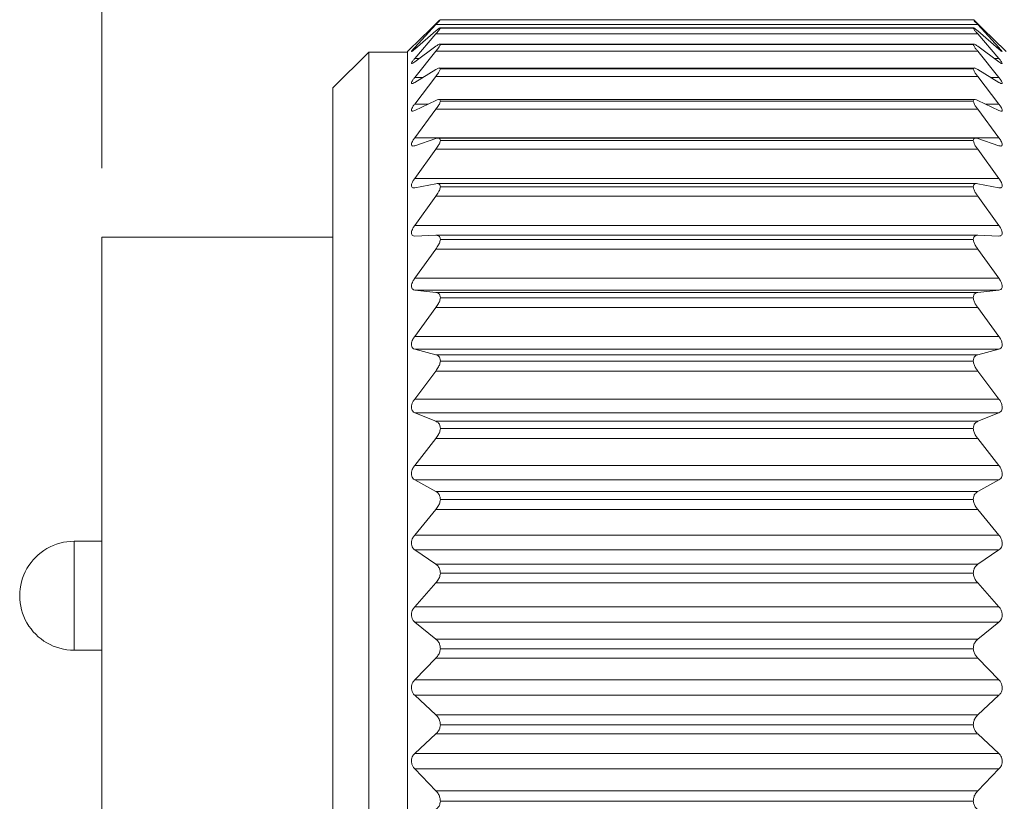
# Model space of a CAD drawing. Units: inches. Extents: x 0.4 to 16.6, y 0.2 to 10.8.
# Drawn here: x 3.4 to 4.2, y 6.8 to 7.3 of the extents above; entities that cross this region are included whole.
import ezdxf

# ---------------------------------------------------------------- set-up
doc = ezdxf.new("R2010")
doc.units = ezdxf.units.IN
doc.header["$MEASUREMENT"] = 0
doc.styles.add('SLDTEXTSTYLE0', font='TXT', dxfattribs={"width": 0.75})
doc.dimstyles.new('SLDDIMSTYLE0', dxfattribs={"dimtxt": 0.166667, "dimasz": 0.156, "dimexe": 0, "dimexo": 0.0625, "dimgap": 0.041667, "dimtad": 0, "dimtih": 1, "dimtoh": 1, "dimdec": 1, "dimrnd": 1e-09, "dimzin": 12, "dimdsep": 46, "dimtxsty": 'SLDTEXTSTYLE0', "dimsah": 1, "dimcen": 0.09, "dimadec": 0, "dimazin": 3, "dimtfac": 1, "dimtdec": 1, "dimtofl": 0, "dimtmove": 0, "dimatfit": 3, "dimfxl": 0, "dimfrac": 2, "dimtolj": 1, "dimtzin": 12, "dimarcsym": 0})

# ---------------------------------------------------------------- blocks, each defined once
blk = doc.blocks.new('_D')
at = {"color": 7, "linetype": 'Continuous', "lineweight": 0}
for p, q in [((4.7426, 8.31382), (4.70881, 8.31382)), ((4.70881, 8.31382), (4.70881, 8.049)), ((5.07339, 8.31382), (5.10718, 8.31382)), ((5.10718, 8.31382), (5.10718, 8.049)), ((3.50012, 7.23553), (3.50012, 8.1953)), ((6.03526, 7.21419), (6.03526, 8.1953)), ((3.50012, 8.0703), (4.58824, 8.0703)), ((6.03526, 8.0703), (5.22775, 8.0703)), ((4.70881, 8.049), (4.7426, 8.049)), ((5.10718, 8.049), (5.07339, 8.049))]:
    blk.add_line(p, q, dxfattribs=at)
for points in [[(3.50012, 8.0703), (3.65612, 8.0443), (3.65612, 8.0963)], [(6.03526, 8.0703), (5.87926, 8.0963), (5.87926, 8.0443)]]:
    blk.add_solid(points, dxfattribs=at)
at = {"color": 7, "linetype": 'Continuous', "lineweight": 0, "char_height": 0.166667, "attachment_point": 1, "style": 'SLDTEXTSTYLE0'}
for s, insert in [('64', (4.78485, 8.26385)), ('2.5', (4.75414, 8.00783))]:
    blk.add_mtext(s, dxfattribs=dict(at, insert=insert))

msp = doc.modelspace()

# ---------------------------------------------------------------- linework, layer by layer
at = {"color": 7, "linetype": 'Continuous', "lineweight": 15}
for p, q in [((4.13016, 7.34276), (3.7448, 7.34276)), ((3.74158, 7.33989), (3.72623, 7.32493)), ((3.72623, 7.32265), (3.74161, 7.33918)), ((3.74158, 7.3347), (3.72623, 7.32144)), ((4.13334, 7.33918), (3.74161, 7.33918)), ((4.13037, 7.33687), (3.74459, 7.33687)), ((4.13016, 7.33674), (3.7448, 7.33674)), ((4.13334, 7.33918), (4.14873, 7.32265)), ((4.14873, 7.32493), (4.13338, 7.33989)), ((4.14873, 7.32144), (4.13338, 7.3347)), ((3.72623, 7.31464), (3.74161, 7.33251)), ((4.13334, 7.33251), (3.74161, 7.33251)), ((4.13334, 7.33251), (4.14873, 7.31464)), ((3.69298, 7.31936), (3.66715, 7.29353)), ((3.72098, 7.31936), (3.69298, 7.31936)), ((3.69298, 6.83353), (3.69298, 7.31936)), ((3.72393, 7.32266), (3.72098, 7.31971)), ((3.72098, 6.83353), (3.72098, 7.31971)), ((3.74158, 7.32364), (3.72623, 7.31224)), ((3.72623, 7.30098), (3.74161, 7.31998)), ((4.13334, 7.31998), (3.74161, 7.31998)), ((4.13052, 7.32519), (3.74444, 7.32519)), ((4.13016, 7.32483), (3.7448, 7.32483)), ((4.13334, 7.31998), (4.14873, 7.30098)), ((4.14873, 7.31224), (4.13338, 7.32364)), ((4.14873, 7.32493), (4.1501, 7.32357)), ((4.15398, 7.31971), (4.15102, 7.32266)), ((3.74158, 7.30683), (3.72623, 7.29743)), ((4.13093, 7.30785), (3.74404, 7.30785)), ((4.13016, 7.30715), (3.7448, 7.30715)), ((4.14873, 7.29743), (4.13338, 7.30683)), ((3.72623, 7.28185), (3.74161, 7.30176)), ((4.13334, 7.30176), (3.74161, 7.30176)), ((4.13334, 7.30176), (4.14873, 7.28185)), ((3.66715, 6.83353), (3.66715, 7.29353)), ((3.74158, 7.28447), (3.72623, 7.27717)), ((4.13133, 7.28507), (3.74364, 7.28507)), ((4.13016, 7.28392), (3.7448, 7.28392)), ((4.14873, 7.27717), (4.13338, 7.28447)), ((3.72623, 7.25746), (3.74161, 7.27804)), ((4.13334, 7.27804), (3.74161, 7.27804)), ((4.13334, 7.27804), (4.14873, 7.25746)), ((3.72623, 7.25746), (4.14873, 7.25746)), ((3.74158, 7.25682), (3.72623, 7.25172)), ((4.13189, 7.25711), (3.74305, 7.25711)), ((4.13016, 7.25541), (3.7448, 7.25541)), ((4.14873, 7.25172), (4.13338, 7.25682)), ((3.72623, 7.2281), (3.74161, 7.24911)), ((4.13334, 7.24911), (3.74161, 7.24911)), ((4.13334, 7.24911), (4.14873, 7.2281)), ((3.72623, 7.2281), (4.14873, 7.2281)), ((3.74158, 7.22421), (3.72623, 7.22136)), ((4.13256, 7.2243), (3.74239, 7.2243)), ((4.13016, 7.22196), (3.7448, 7.22196)), ((4.14873, 7.22136), (4.13338, 7.22421)), ((3.72623, 7.19411), (3.74161, 7.21531)), ((4.13334, 7.21531), (3.74161, 7.21531)), ((4.13334, 7.21531), (4.14873, 7.19411)), ((3.72623, 7.19411), (4.14873, 7.19411)), ((3.66715, 7.18553), (3.50012, 7.18553)), ((3.50012, 6.48153), (3.50012, 7.18553)), ((3.74158, 7.18703), (3.72623, 7.18645)), ((4.13322, 7.18703), (3.74174, 7.18703)), ((4.13016, 7.18395), (3.7448, 7.18395)), ((4.14873, 7.18645), (4.13338, 7.18703)), ((3.72623, 7.1559), (3.74161, 7.17704)), ((4.13334, 7.17704), (3.74161, 7.17704)), ((4.13334, 7.17704), (4.14873, 7.1559)), ((3.72623, 7.1559), (4.14873, 7.1559)), ((3.74158, 7.14569), (3.72623, 7.14741)), ((4.14873, 7.14741), (3.72623, 7.14741)), ((3.74158, 7.14569), (4.13338, 7.14569)), ((4.13016, 7.14183), (3.7448, 7.14183)), ((4.14873, 7.14741), (4.13338, 7.14569)), ((3.72623, 7.1139), (3.74161, 7.13474)), ((4.13334, 7.13474), (3.74161, 7.13474)), ((4.13334, 7.13474), (4.14873, 7.1139)), ((3.72623, 7.1139), (4.14873, 7.1139)), ((3.74158, 7.1007), (3.72623, 7.10469)), ((4.14873, 7.10469), (3.72623, 7.10469)), ((3.74158, 7.1007), (4.13338, 7.1007)), ((4.14873, 7.10469), (4.13338, 7.1007)), ((4.13016, 7.0961), (3.7448, 7.0961)), ((3.72623, 7.06862), (3.74161, 7.0889)), ((4.13334, 7.0889), (3.74161, 7.0889)), ((4.13334, 7.0889), (4.14873, 7.06862)), ((3.72623, 7.06862), (4.14873, 7.06862)), ((3.74158, 7.05257), (3.72623, 7.05878)), ((4.14873, 7.05878), (3.72623, 7.05878)), ((4.14873, 7.05878), (4.13338, 7.05257)), ((3.74158, 7.05257), (4.13338, 7.05257)), ((4.13016, 7.04729), (3.7448, 7.04729)), ((3.72623, 7.02059), (3.74161, 7.04007)), ((4.13334, 7.04007), (3.74161, 7.04007)), ((4.13334, 7.04007), (4.14873, 7.02059)), ((3.72623, 7.02059), (4.14873, 7.02059)), ((3.74158, 7.00188), (3.72623, 7.01024)), ((4.14873, 7.01024), (3.72623, 7.01024)), ((4.14873, 7.01024), (4.13338, 7.00188)), ((3.74158, 7.00188), (4.13338, 7.00188)), ((4.13016, 6.99597), (3.7448, 6.99597)), ((3.72623, 6.97036), (3.74161, 6.98882)), ((4.13334, 6.98882), (3.74161, 6.98882)), ((4.13334, 6.98882), (4.14873, 6.97036)), ((3.72623, 6.97036), (4.14873, 6.97036)), ((3.50012, 6.9659), (3.47999, 6.9659)), ((3.74158, 6.94921), (3.72623, 6.95963)), ((4.14873, 6.95963), (3.72623, 6.95963)), ((4.14873, 6.95963), (4.13338, 6.94921)), ((3.74158, 6.94921), (4.13338, 6.94921)), ((4.13016, 6.94275), (3.7448, 6.94275)), ((3.72623, 6.91852), (3.74161, 6.93575)), ((4.13334, 6.93575), (3.74161, 6.93575)), ((4.13334, 6.93575), (4.14873, 6.91852)), ((3.72623, 6.91852), (4.14873, 6.91852)), ((3.74158, 6.89519), (3.72623, 6.90753)), ((4.14873, 6.90753), (3.72623, 6.90753)), ((4.14873, 6.90753), (4.13338, 6.89519)), ((3.74158, 6.89519), (4.13338, 6.89519)), ((3.47999, 6.88716), (3.50012, 6.88716)), ((4.13016, 6.88825), (3.7448, 6.88825)), ((3.72623, 6.86569), (3.74161, 6.88148)), ((4.13334, 6.88148), (3.74161, 6.88148)), ((4.13334, 6.88148), (4.14873, 6.86569)), ((3.72623, 6.86569), (4.14873, 6.86569)), ((3.74158, 6.84044), (3.72623, 6.85457)), ((4.14873, 6.85457), (3.72623, 6.85457)), ((4.14873, 6.85457), (4.13338, 6.84044)), ((3.74158, 6.84044), (4.13338, 6.84044)), ((3.66715, 6.37353), (3.66715, 6.83353)), ((3.69298, 6.3477), (3.69298, 6.83353)), ((3.72098, 6.34735), (3.72098, 6.83353)), ((4.13016, 6.83311), (3.7448, 6.83311)), ((3.72623, 6.81248), (3.74161, 6.82665)), ((4.13334, 6.82665), (3.74161, 6.82665)), ((4.13334, 6.82665), (4.14873, 6.81248)), ((3.72623, 6.81248), (4.14873, 6.81248)), ((3.74158, 6.78561), (3.72623, 6.80137)), ((4.14873, 6.80137), (3.72623, 6.80137)), ((4.14873, 6.80137), (4.13338, 6.78561)), ((3.74158, 6.78561), (4.13338, 6.78561)), ((4.13016, 6.77797), (3.7448, 6.77797))]:
    msp.add_line(p, q, dxfattribs=at)
at = {"color": 8, "linetype": 'Continuous', "lineweight": 15}
for p, q in [((3.72623, 7.32265), (3.72762, 7.32265)), ((4.14734, 7.32265), (4.14873, 7.32265)), ((3.72623, 7.31464), (3.72945, 7.31464)), ((4.14551, 7.31464), (4.14873, 7.31464)), ((3.72623, 7.30098), (3.73203, 7.30098)), ((4.14293, 7.30098), (4.14873, 7.30098)), ((3.72623, 7.28185), (3.73606, 7.28185)), ((4.1389, 7.28185), (4.14873, 7.28185)), ((3.47999, 6.92653), (3.47999, 6.9659)), ((3.47999, 6.88716), (3.47999, 6.92653))]:
    msp.add_line(p, q, dxfattribs=at)
at = {"color": 7, "linetype": 'Continuous', "lineweight": 15}
msp.add_arc((3.47999, 6.92653), 0.03937, 89.99989, 270.00011, dxfattribs=at)
for points, knots in [([(3.7448, 7.34276), (3.74468, 7.34269), (3.74421, 7.34242), (3.74319, 7.34138), (3.74224, 7.3405), (3.74158, 7.33989)], [0, 0, 0, 0, 0.091643, 0.375239, 1, 1, 1, 1]), ([(3.74161, 7.33918), (3.74224, 7.33986), (3.74322, 7.34091), (3.7443, 7.34209), (3.7447, 7.34263), (3.7448, 7.34276)], [0, 0, 0, 0, 0.580903, 0.897245, 1, 1, 1, 1]), ([(4.13016, 7.34276), (4.13036, 7.3425), (4.13092, 7.34179), (4.132, 7.34062), (4.13287, 7.33969), (4.13334, 7.33918)], [0, 0, 0, 0, 0.2013189, 0.5669039, 1, 1, 1, 1]), ([(4.13338, 7.33989), (4.13275, 7.34048), (4.13179, 7.34136), (4.13077, 7.34241), (4.13027, 7.34269), (4.13016, 7.34276)], [0, 0, 0, 0, 0.601966, 0.909615, 1, 1, 1, 1]), ([(3.7448, 7.33674), (3.74468, 7.33678), (3.74421, 7.33693), (3.74314, 7.33584), (3.74222, 7.33517), (3.74158, 7.3347)], [0, 0, 0, 0, 0.0886694, 0.3617842, 1, 1, 1, 1]), ([(3.74161, 7.33251), (3.74225, 7.33326), (3.74325, 7.33445), (3.74435, 7.33584), (3.7447, 7.33655), (3.7448, 7.33674)], [0, 0, 0, 0, 0.556645, 0.8787, 1, 1, 1, 1]), ([(4.13338, 7.3347), (4.13276, 7.33515), (4.13184, 7.33582), (4.13077, 7.33694), (4.13027, 7.33678), (4.13016, 7.33674)], [0, 0, 0, 0, 0.615442, 0.912269, 1, 1, 1, 1]), ([(4.13016, 7.33674), (4.13035, 7.33639), (4.13086, 7.33548), (4.13198, 7.33411), (4.13287, 7.33306), (4.13334, 7.33251)], [0, 0, 0, 0, 0.224928, 0.587293, 1, 1, 1, 1]), ([(3.72623, 7.32144), (3.72574, 7.3211), (3.72501, 7.32058), (3.72438, 7.31971), (3.7237, 7.31981), (3.72449, 7.32055), (3.725, 7.32135), (3.72575, 7.32215), (3.72623, 7.32265)], [0, 0, 0, 0, 0.277174, 0.411307, 0.442016, 0.532666, 0.70419, 1, 1, 1, 1]), ([(3.72623, 7.32493), (3.72576, 7.32447), (3.72505, 7.32376), (3.72429, 7.32301), (3.72399, 7.32272), (3.72393, 7.32266)], [0, 0, 0, 0, 0.6117817, 0.9285002, 1, 1, 1, 1]), ([(3.72486, 7.32357), (3.72488, 7.3236), (3.72534, 7.32405), (3.72579, 7.3245), (3.72623, 7.32493)], [0, 0, 0, 0, 0.051358, 1, 1, 1, 1]), ([(3.7448, 7.32483), (3.74469, 7.32498), (3.74438, 7.32542), (3.74302, 7.32458), (3.74217, 7.32403), (3.74158, 7.32364)], [0, 0, 0, 0, 0.130694, 0.385305, 1, 1, 1, 1]), ([(3.74161, 7.31998), (3.74225, 7.3208), (3.74329, 7.32211), (3.74439, 7.32373), (3.7447, 7.32458), (3.7448, 7.32483)], [0, 0, 0, 0, 0.535291, 0.862367, 1, 1, 1, 1]), ([(4.13338, 7.32364), (4.13281, 7.32401), (4.13196, 7.32456), (4.13059, 7.32544), (4.13026, 7.32497), (4.13016, 7.32483)], [0, 0, 0, 0, 0.59329, 0.8701, 1, 1, 1, 1]), ([(4.13016, 7.32483), (4.13035, 7.32439), (4.13081, 7.3233), (4.13196, 7.32173), (4.13287, 7.32058), (4.13334, 7.31998)], [0, 0, 0, 0, 0.245797, 0.60524, 1, 1, 1, 1]), ([(4.15102, 7.32266), (4.15104, 7.32265), (4.15117, 7.32252), (4.15041, 7.32327), (4.14996, 7.32371), (4.14921, 7.32445), (4.14873, 7.32493)], [0, 0, 0, 0, 0.01466, 0.148102, 0.449883, 1, 1, 1, 1]), ([(4.14873, 7.32265), (4.14923, 7.32209), (4.15, 7.32121), (4.15064, 7.32051), (4.15122, 7.3196), (4.15048, 7.31994), (4.14988, 7.3205), (4.14919, 7.32107), (4.14873, 7.32144)], [0, 0, 0, 0, 0.316642, 0.49226, 0.563055, 0.613141, 0.745446, 1, 1, 1, 1]), ([(3.72623, 7.31224), (3.72579, 7.31197), (3.72516, 7.31157), (3.72419, 7.31079), (3.72375, 7.31142), (3.72438, 7.31213), (3.72502, 7.31325), (3.72577, 7.3141), (3.72623, 7.31464)], [0, 0, 0, 0, 0.244841, 0.357864, 0.406746, 0.517695, 0.700438, 1, 1, 1, 1]), ([(4.14873, 7.31464), (4.14923, 7.31404), (4.15003, 7.31308), (4.15067, 7.31207), (4.15127, 7.31111), (4.15054, 7.31095), (4.14982, 7.31153), (4.14917, 7.31196), (4.14873, 7.31224)], [0, 0, 0, 0, 0.3232889, 0.5142633, 0.6128911, 0.6602278, 0.7733259, 1, 1, 1, 1]), ([(3.7448, 7.30715), (3.74471, 7.30741), (3.74453, 7.308), (3.743, 7.30767), (3.74216, 7.30718), (3.74158, 7.30683)], [0, 0, 0, 0, 0.189436, 0.430536, 1, 1, 1, 1]), ([(3.74161, 7.30176), (3.74226, 7.30263), (3.74332, 7.30405), (3.74442, 7.30587), (3.74471, 7.30685), (3.7448, 7.30715)], [0, 0, 0, 0, 0.5169155, 0.8483993, 1, 1, 1, 1]), ([(4.13338, 7.30683), (4.13282, 7.30716), (4.13198, 7.30765), (4.13044, 7.30802), (4.13024, 7.30741), (4.13016, 7.30715)], [0, 0, 0, 0, 0.550075, 0.811511, 1, 1, 1, 1]), ([(4.13016, 7.30715), (4.13034, 7.30663), (4.13077, 7.30539), (4.13194, 7.30363), (4.13287, 7.30239), (4.13334, 7.30176)], [0, 0, 0, 0, 0.263752, 0.620711, 1, 1, 1, 1]), ([(3.72623, 7.29743), (3.72581, 7.29718), (3.72519, 7.29681), (3.72405, 7.29645), (3.72379, 7.29733), (3.7243, 7.29816), (3.72503, 7.29947), (3.72577, 7.30041), (3.72623, 7.30098)], [0, 0, 0, 0, 0.213871, 0.313053, 0.386767, 0.514184, 0.703469, 1, 1, 1, 1]), ([(4.14873, 7.30098), (4.14923, 7.30035), (4.15004, 7.29932), (4.15074, 7.29801), (4.15126, 7.29702), (4.15067, 7.29646), (4.14976, 7.29686), (4.14914, 7.2972), (4.14873, 7.29743)], [0, 0, 0, 0, 0.3215165, 0.5222903, 0.644134, 0.7026641, 0.8011957, 1, 1, 1, 1]), ([(3.7448, 7.28392), (3.74474, 7.28428), (3.74462, 7.28498), (3.74309, 7.28519), (3.74219, 7.28476), (3.74158, 7.28447)], [0, 0, 0, 0, 0.244132, 0.483317, 1, 1, 1, 1]), ([(3.74161, 7.27804), (3.74227, 7.27896), (3.74335, 7.28048), (3.74444, 7.28248), (3.74471, 7.28357), (3.7448, 7.28392)], [0, 0, 0, 0, 0.501083, 0.836435, 1, 1, 1, 1]), ([(4.13338, 7.28447), (4.13279, 7.28475), (4.1319, 7.28517), (4.13035, 7.285), (4.13022, 7.28427), (4.13016, 7.28392)], [0, 0, 0, 0, 0.499101, 0.757061, 1, 1, 1, 1]), ([(4.13016, 7.28392), (4.13034, 7.28332), (4.13074, 7.28195), (4.13192, 7.28002), (4.13286, 7.27871), (4.13334, 7.27804)], [0, 0, 0, 0, 0.279201, 0.634053, 1, 1, 1, 1]), ([(3.72623, 7.27717), (3.72579, 7.27696), (3.72514, 7.27664), (3.72397, 7.27672), (3.72382, 7.27775), (3.72425, 7.27877), (3.72502, 7.28022), (3.72578, 7.28124), (3.72623, 7.28185)], [0, 0, 0, 0, 0.1879034, 0.2822172, 0.3783211, 0.5183135, 0.7106036, 1, 1, 1, 1]), ([(4.14873, 7.28185), (4.14922, 7.28118), (4.15004, 7.28007), (4.1508, 7.27854), (4.15122, 7.27744), (4.15077, 7.27664), (4.14976, 7.27671), (4.14914, 7.27699), (4.14873, 7.27717)], [0, 0, 0, 0, 0.314347, 0.52039, 0.660366, 0.734515, 0.825305, 1, 1, 1, 1]), ([(3.72623, 7.25172), (3.72577, 7.25157), (3.72504, 7.25133), (3.72393, 7.2518), (3.72384, 7.25295), (3.72423, 7.25415), (3.72501, 7.25573), (3.72578, 7.25681), (3.72623, 7.25746)], [0, 0, 0, 0, 0.168187, 0.264871, 0.379466, 0.528349, 0.720664, 1, 1, 1, 1]), ([(3.7448, 7.25541), (3.74475, 7.25585), (3.74466, 7.25665), (3.74322, 7.25732), (3.74222, 7.25702), (3.74158, 7.25682)], [0, 0, 0, 0, 0.286604, 0.533423, 1, 1, 1, 1]), ([(3.74161, 7.24911), (3.74227, 7.25006), (3.74339, 7.25167), (3.74445, 7.25382), (3.74471, 7.25501), (3.7448, 7.25541)], [0, 0, 0, 0, 0.48731, 0.826063, 1, 1, 1, 1]), ([(4.13338, 7.25682), (4.13276, 7.25701), (4.13178, 7.25732), (4.1303, 7.25667), (4.13021, 7.25584), (4.13016, 7.25541)], [0, 0, 0, 0, 0.450188, 0.714881, 1, 1, 1, 1]), ([(4.13016, 7.25541), (4.13033, 7.25474), (4.13072, 7.25325), (4.1319, 7.25117), (4.13286, 7.2498), (4.13334, 7.24911)], [0, 0, 0, 0, 0.292629, 0.6456649, 1, 1, 1, 1]), ([(4.14873, 7.25746), (4.14922, 7.25675), (4.15006, 7.25557), (4.15085, 7.25387), (4.15119, 7.25262), (4.15083, 7.25164), (4.14982, 7.25138), (4.14915, 7.25159), (4.14873, 7.25172)], [0, 0, 0, 0, 0.303877, 0.511688, 0.665205, 0.754341, 0.843889, 1, 1, 1, 1]), ([(3.72623, 7.22136), (3.72575, 7.22129), (3.72494, 7.22118), (3.72392, 7.22197), (3.72383, 7.22323), (3.72421, 7.2246), (3.725, 7.22629), (3.72577, 7.22743), (3.72623, 7.2281)], [0, 0, 0, 0, 0.155107, 0.258357, 0.387663, 0.54235, 0.732466, 1, 1, 1, 1]), ([(4.14873, 7.2281), (4.14923, 7.22737), (4.15007, 7.22612), (4.15087, 7.22428), (4.15117, 7.22286), (4.15086, 7.22175), (4.14989, 7.2212), (4.14917, 7.2213), (4.14873, 7.22136)], [0, 0, 0, 0, 0.2914753, 0.4984139, 0.6616124, 0.7636494, 0.8564884, 1, 1, 1, 1]), ([(3.7448, 7.22196), (3.74475, 7.22246), (3.74467, 7.22338), (3.74334, 7.22443), (3.74225, 7.2243), (3.74158, 7.22421)], [0, 0, 0, 0, 0.315329, 0.573841, 1, 1, 1, 1]), ([(3.74161, 7.21531), (3.74227, 7.21629), (3.74341, 7.21796), (3.74446, 7.22023), (3.74471, 7.22151), (3.7448, 7.22196)], [0, 0, 0, 0, 0.475176, 0.816933, 1, 1, 1, 1]), ([(4.13338, 7.22421), (4.13274, 7.2243), (4.13165, 7.22443), (4.13029, 7.2234), (4.1302, 7.22246), (4.13016, 7.22196)], [0, 0, 0, 0, 0.4103166, 0.6864354, 1, 1, 1, 1]), ([(4.13016, 7.22196), (4.13033, 7.22122), (4.1307, 7.21963), (4.13188, 7.21743), (4.13286, 7.21602), (4.13334, 7.21531)], [0, 0, 0, 0, 0.3044575, 0.6558862, 1, 1, 1, 1]), ([(3.72623, 7.18645), (3.72573, 7.18648), (3.72486, 7.18652), (3.72393, 7.18757), (3.72383, 7.18895), (3.7242, 7.19047), (3.72498, 7.19224), (3.72577, 7.19343), (3.72623, 7.19411)], [0, 0, 0, 0, 0.148188, 0.259713, 0.400509, 0.558619, 0.745036, 1, 1, 1, 1]), ([(4.14873, 7.19411), (4.14923, 7.19336), (4.15009, 7.19207), (4.15089, 7.19011), (4.15116, 7.18854), (4.15086, 7.1873), (4.14996, 7.18651), (4.14918, 7.18647), (4.14873, 7.18645)], [0, 0, 0, 0, 0.278173, 0.482382, 0.652212, 0.764908, 0.863468, 1, 1, 1, 1]), ([(3.7448, 7.18395), (3.74475, 7.18452), (3.74467, 7.18555), (3.74344, 7.18691), (3.74227, 7.18698), (3.74158, 7.18703)], [0, 0, 0, 0, 0.332205, 0.60215, 1, 1, 1, 1]), ([(3.74161, 7.17704), (3.74228, 7.17802), (3.74344, 7.17974), (3.74447, 7.18211), (3.74471, 7.18347), (3.7448, 7.18395)], [0, 0, 0, 0, 0.464346, 0.808765, 1, 1, 1, 1]), ([(4.13338, 7.18703), (4.13272, 7.18699), (4.13155, 7.18692), (4.13029, 7.18558), (4.13021, 7.18452), (4.13016, 7.18395)], [0, 0, 0, 0, 0.382086, 0.669771, 1, 1, 1, 1]), ([(4.13016, 7.18395), (4.13033, 7.18316), (4.13068, 7.18149), (4.13186, 7.17919), (4.13286, 7.17774), (4.13334, 7.17704)], [0, 0, 0, 0, 0.315027, 0.664996, 1, 1, 1, 1]), ([(3.72623, 7.14741), (3.72572, 7.14753), (3.72481, 7.14774), (3.72394, 7.149), (3.72382, 7.1505), (3.72419, 7.15215), (3.72497, 7.154), (3.72577, 7.15521), (3.72623, 7.1559)], [0, 0, 0, 0, 0.146342, 0.266443, 0.416156, 0.575923, 0.757712, 1, 1, 1, 1]), ([(4.14873, 7.1559), (4.14923, 7.15514), (4.15011, 7.15381), (4.15091, 7.15176), (4.15116, 7.15006), (4.15086, 7.14869), (4.15001, 7.14769), (4.14919, 7.14751), (4.14873, 7.14741)], [0, 0, 0, 0, 0.264689, 0.464957, 0.639103, 0.760489, 0.865743, 1, 1, 1, 1]), ([(3.7448, 7.14183), (3.74475, 7.14247), (3.74465, 7.14362), (3.74351, 7.14523), (3.74228, 7.14552), (3.74158, 7.14569)], [0, 0, 0, 0, 0.340228, 0.619432, 1, 1, 1, 1]), ([(3.74161, 7.13474), (3.74228, 7.13572), (3.74346, 7.13746), (3.74448, 7.13991), (3.74471, 7.14132), (3.7448, 7.14183)], [0, 0, 0, 0, 0.454557, 0.801348, 1, 1, 1, 1]), ([(4.13338, 7.14569), (4.13271, 7.14553), (4.13148, 7.14525), (4.1303, 7.14364), (4.13021, 7.14246), (4.13016, 7.14183)], [0, 0, 0, 0, 0.364619, 0.661876, 1, 1, 1, 1]), ([(4.13016, 7.14183), (4.13033, 7.141), (4.13067, 7.13926), (4.13185, 7.13689), (4.13286, 7.13544), (4.13334, 7.13474)], [0, 0, 0, 0, 0.3246061, 0.673206, 1, 1, 1, 1]), ([(3.72623, 7.10469), (3.72572, 7.10489), (3.72477, 7.10528), (3.72395, 7.10671), (3.72382, 7.10834), (3.72418, 7.11009), (3.72495, 7.11199), (3.72577, 7.11321), (3.72623, 7.1139)], [0, 0, 0, 0, 0.148289, 0.276643, 0.433284, 0.593449, 0.770087, 1, 1, 1, 1]), ([(4.14873, 7.1139), (4.14923, 7.11315), (4.15012, 7.1118), (4.15092, 7.10968), (4.15116, 7.10786), (4.15085, 7.10637), (4.15004, 7.1052), (4.14919, 7.10487), (4.14873, 7.10469)], [0, 0, 0, 0, 0.251476, 0.447057, 0.623825, 0.752294, 0.864436, 1, 1, 1, 1]), ([(3.7448, 7.0961), (3.74474, 7.09679), (3.74464, 7.09806), (3.74355, 7.09989), (3.74229, 7.10041), (3.74158, 7.1007)], [0, 0, 0, 0, 0.342242, 0.628247, 1, 1, 1, 1]), ([(4.13338, 7.1007), (4.1327, 7.10043), (4.13144, 7.09992), (4.13032, 7.09809), (4.13021, 7.09679), (4.13016, 7.0961)], [0, 0, 0, 0, 0.355507, 0.659923, 1, 1, 1, 1]), ([(3.74161, 7.0889), (3.74229, 7.08988), (3.74348, 7.09161), (3.74449, 7.09411), (3.74471, 7.09556), (3.7448, 7.0961)], [0, 0, 0, 0, 0.4456128, 0.794509, 1, 1, 1, 1]), ([(4.13016, 7.0961), (4.13032, 7.09523), (4.13066, 7.09345), (4.13183, 7.09103), (4.13286, 7.08959), (4.13334, 7.0889)], [0, 0, 0, 0, 0.333401, 0.680677, 1, 1, 1, 1]), ([(3.72623, 7.05878), (3.72572, 7.05908), (3.72475, 7.05963), (3.72396, 7.06122), (3.72381, 7.06296), (3.72417, 7.06479), (3.72494, 7.06673), (3.72577, 7.06794), (3.72623, 7.06862)], [0, 0, 0, 0, 0.152884, 0.288967, 0.451035, 0.610712, 0.781939, 1, 1, 1, 1]), ([(4.14873, 7.06862), (4.14923, 7.06787), (4.15014, 7.06653), (4.15092, 7.06436), (4.15116, 7.06246), (4.15084, 7.06084), (4.15006, 7.05952), (4.1492, 7.05904), (4.14873, 7.05878)], [0, 0, 0, 0, 0.238781, 0.429251, 0.607403, 0.741705, 0.860582, 1, 1, 1, 1]), ([(3.7448, 7.04729), (3.74474, 7.04804), (3.74463, 7.04942), (3.74357, 7.05144), (3.74229, 7.05217), (3.74158, 7.05257)], [0, 0, 0, 0, 0.340456, 0.631185, 1, 1, 1, 1]), ([(4.13338, 7.05257), (4.1327, 7.05219), (4.13141, 7.05147), (4.13033, 7.04945), (4.13022, 7.04803), (4.13016, 7.04729)], [0, 0, 0, 0, 0.352243, 0.6617294, 1, 1, 1, 1]), ([(3.74161, 7.04007), (3.74229, 7.04102), (3.74351, 7.04274), (3.74449, 7.04525), (3.74471, 7.04673), (3.7448, 7.04729)], [0, 0, 0, 0, 0.437364, 0.788131, 1, 1, 1, 1]), ([(4.13016, 7.04729), (4.13032, 7.04639), (4.13064, 7.04458), (4.13182, 7.04216), (4.13285, 7.04074), (4.13334, 7.04007)], [0, 0, 0, 0, 0.341559, 0.687522, 1, 1, 1, 1]), ([(3.72623, 7.01024), (3.72572, 7.01061), (3.72474, 7.01132), (3.72397, 7.01305), (3.72381, 7.01489), (3.72416, 7.01679), (3.72493, 7.01873), (3.72576, 7.01992), (3.72623, 7.02059)], [0, 0, 0, 0, 0.159268, 0.302557, 0.468917, 0.627467, 0.79318, 1, 1, 1, 1]), ([(4.14873, 7.02059), (4.14924, 7.01986), (4.15015, 7.01853), (4.15093, 7.01634), (4.15116, 7.01436), (4.15084, 7.01264), (4.15007, 7.01119), (4.1492, 7.01057), (4.14873, 7.01024)], [0, 0, 0, 0, 0.226701, 0.411827, 0.59046, 0.729628, 0.854981, 1, 1, 1, 1]), ([(3.7448, 6.99597), (3.74474, 6.99676), (3.74462, 6.99824), (3.74357, 7.00044), (3.74229, 7.00137), (3.74158, 7.00188)], [0, 0, 0, 0, 0.336353, 0.630257, 1, 1, 1, 1]), ([(4.13338, 7.00188), (4.1327, 7.00139), (4.13141, 7.00048), (4.13034, 6.99828), (4.13022, 6.99676), (4.13016, 6.99597)], [0, 0, 0, 0, 0.352864, 0.66583, 1, 1, 1, 1]), ([(3.74161, 6.98882), (3.74229, 6.98974), (3.74352, 6.99141), (3.7445, 6.99391), (3.74472, 6.9954), (3.7448, 6.99597)], [0, 0, 0, 0, 0.429723, 0.782118, 1, 1, 1, 1]), ([(4.13016, 6.99597), (4.13032, 6.99506), (4.13063, 6.99325), (4.13181, 6.99083), (4.13285, 6.98947), (4.13334, 6.98882)], [0, 0, 0, 0, 0.349193, 0.693812, 1, 1, 1, 1]), ([(3.72623, 6.95963), (3.72572, 6.96007), (3.72474, 6.96091), (3.72398, 6.96277), (3.72381, 6.96469), (3.72416, 6.96663), (3.72492, 6.96856), (3.72576, 6.96972), (3.72623, 6.97036)], [0, 0, 0, 0, 0.166868, 0.316895, 0.486689, 0.643634, 0.803799, 1, 1, 1, 1]), ([(4.14873, 6.97036), (4.14924, 6.96965), (4.15017, 6.96836), (4.15094, 6.96617), (4.15116, 6.96415), (4.15083, 6.96235), (4.15007, 6.96077), (4.1492, 6.96002), (4.14873, 6.95963)], [0, 0, 0, 0, 0.215259, 0.394898, 0.573329, 0.71662, 0.848175, 1, 1, 1, 1]), ([(3.7448, 6.94275), (3.74473, 6.94358), (3.74461, 6.94515), (3.74357, 6.9475), (3.74229, 6.9486), (3.74158, 6.94921)], [0, 0, 0, 0, 0.330864, 0.626847, 1, 1, 1, 1]), ([(4.13338, 6.94921), (4.1327, 6.94863), (4.13141, 6.94753), (4.13035, 6.94518), (4.13022, 6.94357), (4.13016, 6.94275)], [0, 0, 0, 0, 0.355992, 0.671309, 1, 1, 1, 1]), ([(3.74161, 6.93575), (3.74229, 6.93662), (3.74354, 6.93822), (3.7445, 6.94069), (3.74472, 6.94218), (3.7448, 6.94275)], [0, 0, 0, 0, 0.422632, 0.776401, 1, 1, 1, 1]), ([(4.13016, 6.94275), (4.13032, 6.94183), (4.13062, 6.94003), (4.13179, 6.93766), (4.13285, 6.93636), (4.13334, 6.93575)], [0, 0, 0, 0, 0.3563799, 0.6995752, 1, 1, 1, 1]), ([(3.72623, 6.90753), (3.72572, 6.90804), (3.72475, 6.90901), (3.72399, 6.91097), (3.72381, 6.91296), (3.72415, 6.91491), (3.72491, 6.91681), (3.72576, 6.91792), (3.72623, 6.91852)], [0, 0, 0, 0, 0.175329, 0.331723, 0.504267, 0.659224, 0.813826, 1, 1, 1, 1]), ([(4.14873, 6.91852), (4.14924, 6.91786), (4.15018, 6.91662), (4.15095, 6.91445), (4.15116, 6.9124), (4.15082, 6.91053), (4.15007, 6.90885), (4.1492, 6.90799), (4.14873, 6.90753)], [0, 0, 0, 0, 0.204422, 0.378471, 0.556143, 0.702986, 0.840508, 1, 1, 1, 1]), ([(3.7448, 6.88825), (3.74473, 6.8891), (3.74461, 6.89074), (3.74356, 6.89323), (3.74229, 6.89448), (3.74158, 6.89519)], [0, 0, 0, 0, 0.324535, 0.621823, 1, 1, 1, 1]), ([(4.13338, 6.89519), (4.1327, 6.89452), (4.13141, 6.89327), (4.13035, 6.89078), (4.13023, 6.8891), (4.13016, 6.88825)], [0, 0, 0, 0, 0.360755, 0.677612, 1, 1, 1, 1]), ([(3.74161, 6.88148), (3.74229, 6.88229), (3.74356, 6.8838), (3.74451, 6.88621), (3.74472, 6.88767), (3.7448, 6.88825)], [0, 0, 0, 0, 0.416102, 0.770949, 1, 1, 1, 1]), ([(4.13016, 6.88825), (4.13031, 6.88734), (4.13061, 6.88557), (4.13178, 6.88326), (4.13285, 6.88205), (4.13334, 6.88148)], [0, 0, 0, 0, 0.36313, 0.704784, 1, 1, 1, 1]), ([(3.72623, 6.85457), (3.72572, 6.85514), (3.72476, 6.85622), (3.724, 6.85827), (3.7238, 6.8603), (3.72415, 6.86225), (3.7249, 6.86409), (3.72576, 6.86513), (3.72623, 6.86569)], [0, 0, 0, 0, 0.184457, 0.346932, 0.521664, 0.674284, 0.823288, 1, 1, 1, 1]), ([(4.14873, 6.86569), (4.14924, 6.86507), (4.15019, 6.86391), (4.15095, 6.86179), (4.15115, 6.85974), (4.15082, 6.85782), (4.15007, 6.85604), (4.1492, 6.85509), (4.14873, 6.85457)], [0, 0, 0, 0, 0.194161, 0.3625, 0.538934, 0.688857, 0.832173, 1, 1, 1, 1]), ([(3.7448, 6.83311), (3.74473, 6.83398), (3.7446, 6.83567), (3.74355, 6.83826), (3.74229, 6.83966), (3.74158, 6.84044)], [0, 0, 0, 0, 0.317665, 0.615711, 1, 1, 1, 1]), ([(4.13338, 6.84044), (4.1327, 6.8397), (4.13143, 6.8383), (4.13036, 6.83571), (4.13023, 6.83397), (4.13016, 6.83311)], [0, 0, 0, 0, 0.366627, 0.684463, 1, 1, 1, 1]), ([(3.74161, 6.82665), (3.7423, 6.8274), (3.74357, 6.82879), (3.74451, 6.83111), (3.74472, 6.83254), (3.7448, 6.83311)], [0, 0, 0, 0, 0.410209, 0.765771, 1, 1, 1, 1]), ([(4.13016, 6.83311), (4.13031, 6.83221), (4.1306, 6.83049), (4.13178, 6.82828), (4.13285, 6.82716), (4.13334, 6.82665)], [0, 0, 0, 0, 0.36941, 0.709349, 1, 1, 1, 1]), ([(3.72623, 6.80137), (3.72572, 6.80199), (3.72477, 6.80315), (3.724, 6.80527), (3.7238, 6.80732), (3.72414, 6.80924), (3.72489, 6.81102), (3.72576, 6.81197), (3.72623, 6.81248)], [0, 0, 0, 0, 0.194161, 0.362502, 0.538938, 0.688866, 0.8322, 1, 1, 1, 1]), ([(4.14873, 6.81248), (4.14924, 6.81191), (4.1502, 6.81084), (4.15096, 6.80879), (4.15115, 6.80676), (4.15081, 6.80481), (4.15006, 6.80297), (4.1492, 6.80193), (4.14873, 6.80137)], [0, 0, 0, 0, 0.184454, 0.34693, 0.521661, 0.674277, 0.823261, 1, 1, 1, 1]), ([(3.7448, 6.77797), (3.74473, 6.77885), (3.74459, 6.78057), (3.74354, 6.78325), (3.74229, 6.78476), (3.74158, 6.78561)], [0, 0, 0, 0, 0.310399, 0.608806, 1, 1, 1, 1]), ([(4.13338, 6.78561), (4.1327, 6.7848), (4.13144, 6.78329), (4.13037, 6.78061), (4.13023, 6.77884), (4.13016, 6.77797)], [0, 0, 0, 0, 0.373307, 0.691704, 1, 1, 1, 1]), ([(3.74161, 6.7719), (3.7423, 6.77257), (3.74358, 6.77382), (3.74452, 6.77604), (3.74472, 6.77742), (3.7448, 6.77797)], [0, 0, 0, 0, 0.4051317, 0.7609127, 1, 1, 1, 1]), ([(4.13016, 6.77797), (4.13031, 6.7771), (4.13059, 6.77544), (4.13177, 6.77335), (4.13285, 6.77236), (4.13334, 6.7719)], [0, 0, 0, 0, 0.375116, 0.713076, 1, 1, 1, 1])]:
    msp.add_open_spline(points, degree=3, knots=knots, dxfattribs=at)

# ---------------------------------------------------------------- dimensions: what is measured, and where the dimension line sits
at = {"color": 7, "linetype": 'Continuous', "lineweight": 0}
dim = msp.add_linear_dim(base=(6.03526, 8.0703), p1=(3.50012, 7.18553), p2=(6.03526, 7.16419), dimstyle='SLDDIMSTYLE0', dxfattribs=at)
dim.commit()
dim.dimension.update_dxf_attribs({"geometry": '_D', "text_midpoint": (4.90799, 8.0703), "dimtype": 160})

doc.saveas('drawing.dxf')
